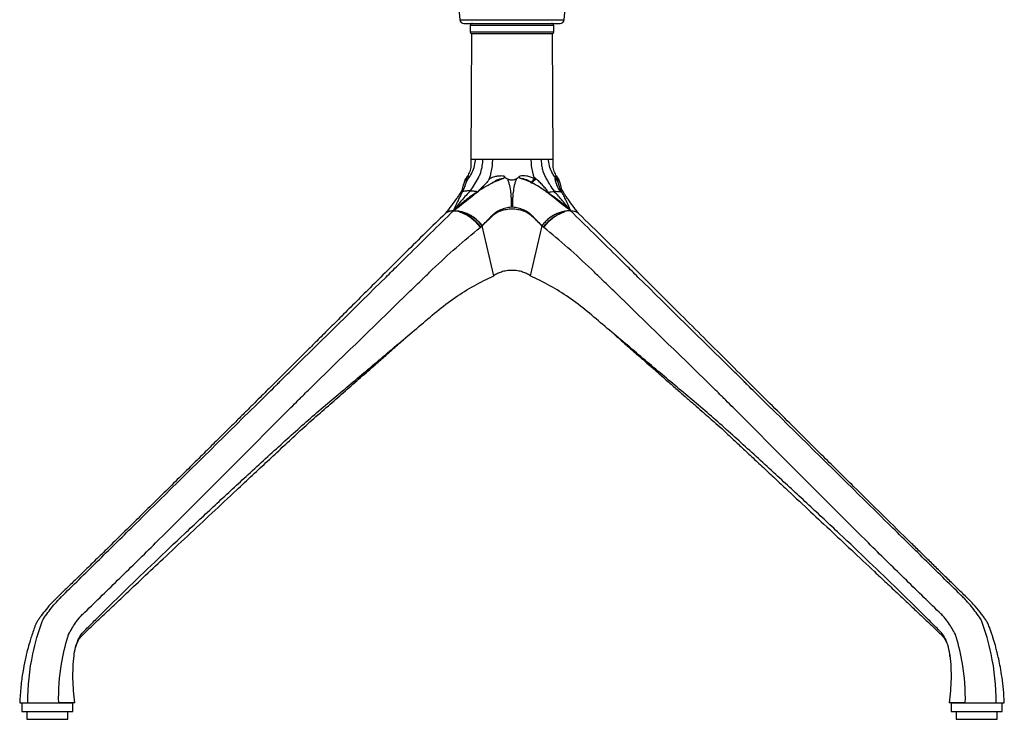
# Paper-space layout '_Right' of a CAD drawing. Units: millimetres. Extents: x -261 to 317, y -8 to 811.
# Drawn here: x -241 to 241, y -8 to 334 of the extents above; entities that cross this region are included whole.
import ezdxf

# ---------------------------------------------------------------- set-up
doc = ezdxf.new("R2010")
doc.units = ezdxf.units.MM

psp = doc.layouts.new('_Right')

# ---------------------------------------------------------------- linework, layer by layer
at = {"color": 7, "linetype": 'Continuous', "lineweight": 25}
for p, q in [((-27.5, 357.64), (-25.5, 334.47)), ((25.5, 334.47), (27.5, 357.64)), ((-25.5, 334.47), (25.5, 334.47)), ((-23.51, 332.64), (23.51, 332.64)), ((-20.4, 331.64), (-20.4, 328.56)), ((20.4, 331.64), (-20.4, 331.64)), ((-20.4, 328.56), (20.4, 328.56)), ((20.4, 328.56), (20.4, 331.64)), ((-19.8, 327.64), (-20.21, 266.03)), ((-19.8, 327.64), (19.8, 327.64)), ((20.21, 266.03), (19.8, 327.64)), ((-22.3, 256.02), (-22.29, 256.1)), ((22.28, 256.19), (22.29, 256.1)), ((-28.59, 241), (-28.11, 241.38)), ((-32.33, 239.84), (-32.7, 239.49)), ((-9.77, 238.33), (-14.63, 233.54)), ((-9.77, 238.33), (-9.84, 238.52)), ((9.77, 238.33), (9.84, 238.52)), ((32.69, 239.49), (32.33, 239.84)), ((-15.57, 232.78), (-15.57, 232.78)), ((-14.63, 233.54), (-14.65, 233.57)), ((-8.96, 209.09), (-14.63, 233.54)), ((14.63, 233.54), (8.96, 209.09)), ((14.63, 233.54), (14.65, 233.57)), ((15.57, 232.78), (15.57, 232.78)), ((-214.32, 23.27), (-214.28, 23.55)), ((214.28, 23.51), (214.32, 23.27)), ((-239.98, 0), (-239.98, -4.25)), ((-239.98, -4.25), (-214.98, -4.25)), ((-237.48, 0), (-236.8, 0)), ((-237.48, -4.25), (-237.48, -8)), ((-222.15, 0), (-214.98, 0)), ((-217.48, -8), (-217.48, -4.25)), ((-214.98, -4.25), (-214.98, 0)), ((214.98, 0), (214.98, -4.25)), ((214.98, 0), (237.42, 0)), ((214.98, -4.25), (239.98, -4.25)), ((217.48, -4.25), (217.48, -8)), ((237.48, -8), (237.48, -4.25)), ((239.98, -4.25), (239.98, 0)), ((-237.48, -8), (-217.48, -8)), ((217.48, -8), (237.48, -8))]:
    psp.add_line(p, q, dxfattribs=at)
at = {"color": 7, "linetype": 'Continuous', "lineweight": 25, "flags": 128}
psp.add_lwpolyline([(-22.29, 256.1), (-22.23, 256.63), (-22.26, 256.68), (-22.26, 256.68), (-22.26, 256.68)], dxfattribs=at)
at = {"color": 7, "linetype": 'Continuous', "lineweight": 25}
for centre, radius, start, end in [((-23.51, 334.64), 2, 184.933, 270), ((-19.4, 331.64), 1, 90, 180), ((19.4, 331.64), 1, 0, 90), ((23.51, 334.64), 2, 270, 355.067), ((-19.4, 328.56), 1, 180, 246.4218), ((19.4, 328.56), 1, 293.5782, 0), ((23.99, 241.7), 19.14, 129.4953, 137.9783), ((20.12, 254.19), 2.52, 13.4396, 64.6088)]:
    psp.add_arc(centre, radius, start, end, dxfattribs=at)
for points, knots in [([(-20.21, 266.03), (-20.11, 264.96), (-19.94, 262.96), (-20.55, 260.14), (-21.79, 257.93), (-22.68, 256.63), (-23.11, 256)], [0, 0, 0, 0, 0.298706, 0.559259, 0.788256, 1, 1, 1, 1]), ([(-21.56, 256.48), (-21.37, 256.74), (-20.98, 257.29), (-20.41, 258.12), (-18.92, 260.66), (-18.08, 263.4), (-17.88, 265.87), (-17.87, 266.03), (-17.87, 266.03)], [0.16448039, 0.16448039, 0.16448039, 0.16448039, 0.171875, 0.1796875, 0.1875, 0.23828125, 0.24177611, 0.24177711, 0.24177711, 0.24177711, 0.24177711]), ([(-20.29, 250.7), (-18.92, 252.7), (-17.48, 255.1), (-16.01, 257.95), (-14.89, 260.56), (-14.31, 263.35), (-14.29, 265.87), (-14.29, 266.03), (-14.29, 266.03)], [0.1114971, 0.1114971, 0.1114971, 0.1114971, 0.171875, 0.1796875, 0.1875, 0.2382812, 0.2417761, 0.2417771, 0.2417771, 0.2417771, 0.2417771]), ([(-17.87, 266.03), (-18.02, 266.03), (-18.32, 266.03), (-18.72, 266.03), (-19.01, 266.03), (-19.22, 266.03), (-19.32, 266.03), (-19.44, 266.03), (-19.57, 266.03), (-19.8, 266.03), (-20.01, 266.03), (-20.17, 266.03), (-20.21, 266.03), (-20.21, 266.03), (-20.21, 266.03)], [0.32768653, 0.32768653, 0.32768653, 0.32768653, 0.33542045, 0.34315437, 0.35088829, 0.35475525, 0.35862221, 0.35862221, 0.36447456, 0.37032691, 0.3820316, 0.3937363, 0.40544099, 0.40550847, 0.40550847, 0.40550847, 0.40550847]), ([(-14.29, 266.03), (-14.65, 266.03), (-15.33, 266.03), (-16.12, 266.03), (-16.7, 266.03), (-17.12, 266.03), (-17.51, 266.03), (-17.75, 266.03), (-17.87, 266.03)], [0.40550847, 0.40550847, 0.40550847, 0.40550847, 0.41731994, 0.42913141, 0.43503715, 0.44094289, 0.44684862, 0.45275436, 0.45275436, 0.45275436, 0.45275436]), ([(-9.44, 266.03), (-10.33, 266.03), (-11.19, 266.03), (-12.81, 266.03), (-13.58, 266.03), (-14.29, 266.03)], [0, 0, 0, 0, 0.5, 0.5, 1, 1, 1, 1]), ([(-11.12, 256.48), (-11.02, 256.74), (-10.83, 257.29), (-10.55, 258.12), (-9.83, 260.66), (-9.46, 263.4), (-9.44, 265.87), (-9.44, 266.03), (-9.44, 266.03)], [0.16448039, 0.16448039, 0.16448039, 0.16448039, 0.171875, 0.1796875, 0.1875, 0.23828125, 0.24177611, 0.24177711, 0.24177711, 0.24177711, 0.24177711]), ([(0.01, 266.03), (-1.63, 266.03), (-3.27, 266.03), (-6.45, 266.03), (-7.99, 266.03), (-9.44, 266.03)], [0, 0, 0, 0, 0.5, 0.5, 1, 1, 1, 1]), ([(9.44, 266.03), (7.99, 266.03), (6.45, 266.03), (3.28, 266.03), (1.64, 266.03), (0.01, 266.03)], [0, 0, 0, 0, 0.5, 0.5, 1, 1, 1, 1]), ([(10.93, 257.18), (10.91, 257.23), (10.8, 257.55), (10.58, 258.16), (9.85, 260.68), (9.47, 263.41), (9.44, 265.88), (9.44, 266.03), (9.44, 266.03)], [0.17061814, 0.17061814, 0.17061814, 0.17061814, 0.171875, 0.1796875, 0.1875, 0.23828125, 0.24177611, 0.24177698, 0.24177698, 0.24177698, 0.24177698]), ([(14.29, 266.03), (13.58, 266.03), (12.81, 266.03), (11.19, 266.03), (10.33, 266.03), (9.44, 266.03)], [0, 0, 0, 0, 0.5, 0.5, 1, 1, 1, 1]), ([(14.29, 266.03), (14.29, 265.64), (14.3, 265.25), (14.35, 264.48), (14.38, 264.1), (14.52, 262.96), (14.66, 262.21), (14.93, 261.1), (15.03, 260.74), (15.24, 260.02), (15.36, 259.68), (15.62, 258.99), (15.76, 258.66), (16.05, 258.01), (16.21, 257.69), (16.71, 256.76), (17.05, 256.14), (17.74, 254.93), (18.09, 254.33), (19.17, 252.57), (19.91, 251.42), (20.68, 250.31)], [0, 0, 0, 0, 0.0625, 0.0625, 0.125, 0.125, 0.25, 0.25, 0.3125, 0.3125, 0.375, 0.375, 0.4375, 0.4375, 0.5, 0.5, 0.625, 0.625, 0.75, 0.75, 1, 1, 1, 1]), ([(17.87, 266.03), (17.75, 266.03), (17.51, 266.03), (17.12, 266.03), (16.7, 266.03), (16.12, 266.03), (15.33, 266.03), (14.65, 266.03), (14.29, 266.03)], [0.20275448, 0.20275448, 0.20275448, 0.20275448, 0.20866013, 0.21456577, 0.22047142, 0.22637707, 0.23818836, 0.24999966, 0.24999966, 0.24999966, 0.24999966]), ([(21.11, 257.18), (21.08, 257.23), (20.85, 257.55), (20.43, 258.16), (18.93, 260.68), (18.08, 263.41), (17.88, 265.88), (17.87, 266.03), (17.87, 266.03)], [0.17061814, 0.17061814, 0.17061814, 0.17061814, 0.171875, 0.1796875, 0.1875, 0.23828125, 0.24177611, 0.24177698, 0.24177698, 0.24177698, 0.24177698]), ([(20.21, 266.03), (20.21, 266.03), (20.17, 266.03), (20.01, 266.03), (19.8, 266.03), (19.57, 266.03), (19.44, 266.03), (19.32, 266.03), (19.22, 266.03), (19.01, 266.03), (18.72, 266.03), (18.32, 266.03), (18.02, 266.03), (17.87, 266.03)], [0.24999966, 0.24999966, 0.24999966, 0.24999966, 0.26163688, 0.27334157, 0.28504627, 0.29089862, 0.29675097, 0.29675097, 0.30061791, 0.30448486, 0.31221875, 0.31995264, 0.32768653, 0.32768653, 0.32768653, 0.32768653]), ([(23.11, 256), (22.68, 256.63), (21.79, 257.93), (20.55, 260.14), (19.94, 262.96), (20.11, 264.96), (20.21, 266.03)], [0, 0, 0, 0, 0.2117436, 0.4407408, 0.7012936, 1, 1, 1, 1]), ([(-22.73, 256.51), (-22.97, 255.94), (-23.56, 254.54), (-24.26, 252.13), (-24.57, 250.25), (-24.73, 249.31)], [0, 0, 0, 0, 0.2533371, 0.6247594, 1, 1, 1, 1]), ([(-23.02, 256.11), (-23.31, 255.3), (-23.91, 253.64), (-24.43, 251.42), (-24.61, 250.02), (-24.68, 249.52)], [0, 0, 0, 0, 0.3783874, 0.7773123, 1, 1, 1, 1]), ([(-21.56, 256.48), (-21.67, 256.34), (-21.75, 256.19), (-21.91, 255.91), (-21.98, 255.78), (-22.18, 255.37), (-22.29, 255.1), (-22.63, 254.31), (-22.82, 253.8), (-23.22, 252.78), (-23.41, 252.27), (-23.81, 251.27), (-24.01, 250.77), (-24.22, 250.28)], [0, 0, 0, 0, 0.0625, 0.0625, 0.125, 0.125, 0.25, 0.25, 0.5, 0.5, 0.75, 0.75, 1, 1, 1, 1]), ([(-22.28, 256.09), (-22.28, 256.09), (-22.28, 256.09), (-22.32, 255.86), (-22.41, 255.44), (-22.61, 254.63), (-22.89, 253.64), (-23.16, 252.97), (-23.28, 252.68)], [0, 0, 0, 0, 0.01574, 0.10872, 0.235765, 0.472254, 0.768963, 1, 1, 1, 1]), ([(-23.03, 256.11), (-23.04, 256.1), (-23.07, 256.05), (-22.92, 256.25), (-22.76, 256.48), (-22.73, 256.51)], [0, 0, 0, 0, 0.2277145, 0.8673389, 1, 1, 1, 1]), ([(-21.83, 257.84), (-21.92, 257.71), (-22.01, 257.58), (-22.17, 257.32), (-22.26, 257.2), (-22.49, 256.86), (-22.62, 256.68), (-22.73, 256.51)], [0, 0, 0, 0, 0.25, 0.25, 0.5, 0.5, 1, 1, 1, 1]), ([(-22.37, 255.61), (-22.36, 255.67), (-22.27, 256.08), (-22.27, 256.41), (-22.26, 256.68)], [0, 0, 0, 0, 0.150112, 1, 1, 1, 1]), ([(-22.26, 256.68), (-22.26, 256.74), (-22.26, 256.79), (-22.25, 256.88), (-22.25, 256.92), (-22.23, 257), (-22.22, 257.04), (-22.19, 257.15), (-22.17, 257.21), (-22.11, 257.35), (-22.07, 257.42), (-22, 257.56), (-21.97, 257.62), (-21.9, 257.74), (-21.87, 257.79), (-21.83, 257.84)], [0, 0, 0, 0, 0.25, 0.25, 0.375, 0.375, 0.5, 0.5, 0.625, 0.625, 0.75, 0.75, 0.875, 0.875, 1, 1, 1, 1]), ([(-21.83, 257.84), (-21.76, 257.93), (-21.72, 257.96), (-21.66, 257.96), (-21.64, 257.95), (-21.62, 257.92), (-21.61, 257.91), (-21.6, 257.88), (-21.6, 257.88), (-21.59, 257.86), (-21.59, 257.85), (-21.59, 257.84)], [0, 0, 0, 0, 0.5, 0.5, 0.75, 0.75, 0.875, 0.875, 0.9375, 0.9375, 1, 1, 1, 1]), ([(-21.59, 257.84), (-21.57, 257.82), (-21.57, 257.79), (-21.55, 257.72), (-21.55, 257.68), (-21.53, 257.54), (-21.52, 257.44), (-21.52, 257.09), (-21.53, 256.8), (-21.56, 256.48)], [0, 0, 0, 0, 0.125, 0.125, 0.25, 0.25, 0.5, 0.5, 1, 1, 1, 1]), ([(-11.12, 256.48), (-11.17, 256.34), (-11.25, 256.19), (-11.43, 255.91), (-11.53, 255.78), (-11.84, 255.37), (-12.07, 255.1), (-12.77, 254.31), (-13.26, 253.8), (-14.24, 252.78), (-14.74, 252.27), (-15.75, 251.27), (-16.25, 250.77), (-16.75, 250.28)], [0, 0, 0, 0, 0.0625, 0.0625, 0.125, 0.125, 0.25, 0.25, 0.5, 0.5, 0.75, 0.75, 1, 1, 1, 1]), ([(-7.04, 257.84), (-7.22, 257.82), (-7.39, 257.79), (-7.75, 257.72), (-7.92, 257.68), (-8.45, 257.54), (-8.79, 257.44), (-9.81, 257.09), (-10.47, 256.8), (-11.12, 256.48)], [0, 0, 0, 0, 0.125, 0.125, 0.25, 0.25, 0.5, 0.5, 1, 1, 1, 1]), ([(-9.8, 254.5), (-9.54, 254.62), (-7.86, 255.43), (-6.1, 256.15), (-4.58, 256.68)], [0.7080288, 0.7080288, 0.7080288, 0.7080288, 0.7322195, 0.8665452, 0.8665452, 0.8665452, 0.8665452]), ([(-9.8, 254.5), (-9.41, 254.77), (-9.02, 255.04), (-8.21, 255.55), (-7.79, 255.79), (-7.14, 256.1), (-6.92, 256.2), (-6.48, 256.37), (-6.25, 256.44), (-5.78, 256.56), (-5.54, 256.6), (-5.18, 256.65), (-5.06, 256.66), (-4.82, 256.68), (-4.7, 256.68), (-4.58, 256.68)], [0, 0, 0, 0, 0.25, 0.25, 0.5, 0.5, 0.625, 0.625, 0.75, 0.75, 0.875, 0.875, 0.9375, 0.9375, 1, 1, 1, 1]), ([(-3.86, 257.84), (-4.39, 257.93), (-4.91, 257.96), (-5.71, 257.96), (-5.98, 257.95), (-6.38, 257.92), (-6.51, 257.91), (-6.71, 257.88), (-6.77, 257.88), (-6.9, 257.86), (-6.97, 257.85), (-7.04, 257.84)], [0, 0, 0, 0, 0.5, 0.5, 0.75, 0.75, 0.875, 0.875, 0.9375, 0.9375, 1, 1, 1, 1]), ([(-4.58, 256.68), (-4.43, 256.74), (-4.29, 256.79), (-4.08, 256.88), (-4.01, 256.92), (-3.88, 257), (-3.82, 257.04), (-3.71, 257.15), (-3.67, 257.21), (-3.63, 257.35), (-3.64, 257.42), (-3.67, 257.56), (-3.7, 257.62), (-3.77, 257.74), (-3.82, 257.79), (-3.86, 257.84)], [0, 0, 0, 0, 0.25, 0.25, 0.375, 0.375, 0.5, 0.5, 0.625, 0.625, 0.75, 0.75, 0.875, 0.875, 1, 1, 1, 1]), ([(-3.86, 257.84), (-3.74, 257.71), (-3.61, 257.58), (-3.35, 257.32), (-3.21, 257.2), (-2.76, 256.86), (-2.44, 256.68), (-2.1, 256.51)], [0, 0, 0, 0, 0.25, 0.25, 0.5, 0.5, 1, 1, 1, 1]), ([(-2.1, 256.51), (-1.78, 256.36), (-1.44, 256.25), (-0.9, 256.14), (-0.72, 256.11), (-0.35, 256.07), (-0.17, 256.07), (0.38, 256.07), (0.75, 256.12), (1.28, 256.24), (1.45, 256.29), (1.79, 256.41), (1.96, 256.48), (2.11, 256.56)], [0, 0, 0, 0, 0.25, 0.25, 0.375, 0.375, 0.5, 0.5, 0.75, 0.75, 0.875, 0.875, 1, 1, 1, 1]), ([(-0.29, 242.68), (-0.24, 243.87), (-0.23, 245.07), (-0.29, 246.86), (-0.32, 247.45), (-0.41, 248.64), (-0.46, 249.23), (-0.67, 250.99), (-0.87, 252.14), (-1.26, 253.82), (-1.4, 254.38), (-1.72, 255.46), (-1.9, 256), (-2.1, 256.51)], [0, 0, 0, 0, 0.25, 0.25, 0.375, 0.375, 0.5, 0.5, 0.75, 0.75, 0.875, 0.875, 1, 1, 1, 1]), ([(2.11, 256.56), (1.92, 256.04), (1.74, 255.51), (1.41, 254.42), (1.27, 253.86), (0.87, 252.17), (0.68, 251.02), (0.47, 249.25), (0.41, 248.65), (0.32, 247.46), (0.29, 246.87), (0.23, 245.08), (0.24, 243.88), (0.29, 242.68)], [0, 0, 0, 0, 0.125, 0.125, 0.25, 0.25, 0.5, 0.5, 0.625, 0.625, 0.75, 0.75, 1, 1, 1, 1]), ([(2.11, 256.56), (2.44, 256.73), (2.75, 256.92), (3.16, 257.26), (3.29, 257.38), (3.54, 257.62), (3.66, 257.75), (3.78, 257.88)], [0, 0, 0, 0, 0.5, 0.5, 0.75, 0.75, 1, 1, 1, 1]), ([(3.78, 257.88), (3.69, 257.78), (3.61, 257.67), (3.56, 257.48), (3.55, 257.41), (3.57, 257.28), (3.6, 257.21), (3.7, 257.1), (3.75, 257.05), (3.88, 256.97), (3.94, 256.94), (4.14, 256.84), (4.28, 256.79), (4.42, 256.74)], [0, 0, 0, 0, 0.25, 0.25, 0.375, 0.375, 0.5, 0.5, 0.625, 0.625, 0.75, 0.75, 1, 1, 1, 1]), ([(7.06, 257.92), (6.52, 258), (5.96, 258.03), (4.86, 258.02), (4.32, 257.98), (3.78, 257.88)], [0, 0, 0, 0, 0.5, 0.5, 1, 1, 1, 1]), ([(4.42, 256.74), (4.65, 256.75), (4.88, 256.74), (5.33, 256.7), (5.55, 256.67), (6.22, 256.53), (6.65, 256.4), (7.47, 256.04), (7.88, 255.83), (8.66, 255.38), (9.03, 255.13), (9.41, 254.88)], [0, 0, 0, 0, 0.125, 0.125, 0.25, 0.25, 0.5, 0.5, 0.75, 0.75, 1, 1, 1, 1]), ([(9.77, 254.51), (9.52, 254.63), (7.8, 255.46), (5.99, 256.19), (4.42, 256.74)], [0.7090431, 0.7090431, 0.7090431, 0.7090431, 0.7322195, 0.8711784, 0.8711784, 0.8711784, 0.8711784]), ([(10.89, 256.71), (10.28, 256.99), (9.66, 257.25), (8.71, 257.56), (8.38, 257.66), (7.89, 257.77), (7.73, 257.81), (7.48, 257.86), (7.4, 257.87), (7.27, 257.89), (7.23, 257.9), (7.15, 257.91), (7.1, 257.91), (7.06, 257.92)], [0, 0, 0, 0, 0.5, 0.5, 0.75, 0.75, 0.875, 0.875, 0.9375, 0.9375, 0.96875, 0.96875, 1, 1, 1, 1]), ([(10.89, 256.71), (10.67, 256.46), (10.43, 256.19), (10.06, 255.73), (9.93, 255.56), (9.73, 255.31), (9.67, 255.23), (9.54, 255.06), (9.47, 254.97), (9.41, 254.88)], [0, 0, 0, 0, 0.5, 0.5, 0.75, 0.75, 0.875, 0.875, 1, 1, 1, 1]), ([(10.93, 257.18), (10.96, 257.1), (10.98, 257.01), (10.98, 256.85), (10.95, 256.77), (10.89, 256.71)], [0, 0, 0, 0, 0.5, 0.5, 1, 1, 1, 1]), ([(17.74, 250.06), (17.55, 250.33), (17.35, 250.6), (16.94, 251.15), (16.72, 251.42), (16.06, 252.25), (15.59, 252.8), (14.59, 253.89), (14.07, 254.43), (12.98, 255.48), (12.41, 255.99), (11.81, 256.47)], [0, 0, 0, 0, 0.125, 0.125, 0.25, 0.25, 0.5, 0.5, 0.75, 0.75, 1, 1, 1, 1]), ([(21.11, 257.18), (21.18, 257.1), (21.24, 257.01), (21.38, 256.85), (21.46, 256.77), (21.53, 256.71)], [0, 0, 0, 0, 0.5, 0.5, 1, 1, 1, 1]), ([(23.86, 250.06), (23.66, 250.33), (23.47, 250.6), (23.12, 251.15), (22.96, 251.42), (22.5, 252.25), (22.24, 252.8), (21.8, 253.89), (21.63, 254.43), (21.35, 255.48), (21.26, 255.99), (21.2, 256.47)], [0, 0, 0, 0, 0.125, 0.125, 0.25, 0.25, 0.5, 0.5, 0.75, 0.75, 1, 1, 1, 1]), ([(21.53, 256.71), (21.51, 256.99), (21.5, 257.25), (21.51, 257.56), (21.52, 257.66), (21.53, 257.77), (21.54, 257.81), (21.55, 257.86), (21.55, 257.87), (21.56, 257.89), (21.56, 257.9), (21.57, 257.91), (21.57, 257.91), (21.57, 257.92)], [0, 0, 0, 0, 0.5, 0.5, 0.75, 0.75, 0.875, 0.875, 0.9375, 0.9375, 0.96875, 0.96875, 1, 1, 1, 1]), ([(22.44, 255.25), (22.41, 255.4), (22.28, 255.96), (21.85, 256.39), (21.53, 256.71)], [0, 0, 0, 0, 0.261683, 1, 1, 1, 1]), ([(21.57, 257.92), (21.59, 258), (21.62, 258.03), (21.71, 258.02), (21.76, 257.98), (21.83, 257.88)], [0, 0, 0, 0, 0.5, 0.5, 1, 1, 1, 1]), ([(21.83, 257.88), (21.9, 257.78), (21.96, 257.67), (22.06, 257.48), (22.1, 257.41), (22.16, 257.28), (22.18, 257.21), (22.22, 257.1), (22.23, 257.05), (22.25, 256.97), (22.25, 256.94), (22.26, 256.84), (22.26, 256.79), (22.26, 256.74)], [0, 0, 0, 0, 0.25, 0.25, 0.375, 0.375, 0.5, 0.5, 0.625, 0.625, 0.75, 0.75, 1, 1, 1, 1]), ([(22.71, 256.56), (22.59, 256.73), (22.46, 256.92), (22.24, 257.26), (22.16, 257.38), (22, 257.62), (21.92, 257.75), (21.83, 257.88)], [0, 0, 0, 0, 0.5, 0.5, 0.75, 0.75, 1, 1, 1, 1]), ([(22.26, 256.74), (22.26, 256.74), (22.22, 256.75), (22.18, 256.71), (22.24, 256.36), (22.28, 256.19)], [0, 0, 0, 0, 0.000023, 0.504631, 1, 1, 1, 1]), ([(22.37, 255.63), (22.36, 255.7), (22.26, 256.12), (22.26, 256.46), (22.26, 256.74)], [0, 0, 0, 0, 0.162749, 1, 1, 1, 1]), ([(22.47, 255.26), (22.43, 255.43), (22.35, 255.75), (22.27, 256.14), (22.27, 256.18), (22.26, 256.19)], [0, 0, 0, 0, 0.413081, 0.8288, 1, 1, 1, 1]), ([(22.71, 256.56), (22.84, 256.39), (23.04, 256.1), (23.03, 256.11), (23.03, 256.11)], [0, 0, 0, 0, 0.61298, 1, 1, 1, 1]), ([(24.53, 250.43), (24.45, 250.88), (24.2, 252.38), (23.6, 254.46), (22.96, 255.98), (22.71, 256.56)], [0, 0, 0, 0, 0.211612, 0.696197, 1, 1, 1, 1]), ([(24.53, 250.42), (24.45, 250.93), (24.23, 252.34), (23.73, 254.25), (23.2, 255.61), (23.01, 256.1)], [0, 0, 0, 0, 0.260503, 0.730876, 1, 1, 1, 1]), ([(-24.55, 250.84), (-24.58, 250.81), (-24.65, 250.75), (-24.91, 250.3), (-25.35, 249.57), (-26.02, 248.5), (-27.43, 246.47), (-29.63, 243.45), (-31.67, 240.86), (-32.72, 239.54)], [0, 0, 0, 0, 0.05435, 0.124864, 0.211872, 0.314819, 0.432417, 0.709915, 1, 1, 1, 1]), ([(-24.55, 250.84), (-24.55, 250.84), (-24.55, 250.92), (-24.67, 250.69), (-24.9, 250.32), (-25.35, 249.56), (-26.02, 248.51), (-27.44, 246.47), (-29.63, 243.45), (-31.67, 240.86), (-32.71, 239.55)], [0, 0, 0, 0, 0.000025, 0.0544, 0.124909, 0.211917, 0.314869, 0.432477, 0.710005, 1, 1, 1, 1]), ([(-20.29, 250.7), (-21.04, 249.98), (-21.77, 249.22), (-23.21, 247.67), (-23.92, 246.87), (-25.31, 245.22), (-25.99, 244.38), (-27.35, 242.68), (-28.02, 241.82), (-28.68, 240.95)], [0, 0, 0, 0, 0.25, 0.25, 0.5, 0.5, 0.75, 0.75, 1, 1, 1, 1]), ([(-28.11, 241.38), (-25.16, 243.67), (-22.22, 245.97), (-18.56, 248.86), (-17.83, 249.43), (-16.73, 250.3), (-16.36, 250.58), (-15.61, 251.13), (-15.22, 251.4), (-14.04, 252.19), (-13.22, 252.68), (-11.54, 253.62), (-10.68, 254.07), (-9.8, 254.5)], [0, 0, 0, 0, 0.5, 0.5, 0.625, 0.625, 0.6875, 0.6875, 0.75, 0.75, 0.875, 0.875, 1, 1, 1, 1]), ([(-20.29, 250.7), (-20.92, 250.69), (-21.57, 250.64), (-22.89, 250.5), (-23.55, 250.41), (-24.22, 250.28)], [0, 0, 0, 0, 0.5, 0.5, 1, 1, 1, 1]), ([(-20.29, 250.7), (-19.66, 250.69), (-19.07, 250.64), (-17.9, 250.5), (-17.32, 250.41), (-16.75, 250.28)], [0, 0, 0, 0, 0.5, 0.5, 1, 1, 1, 1]), ([(23.02, 253.29), (22.96, 253.45), (22.74, 253.99), (22.64, 254.45), (22.57, 254.78)], [0, 0, 0, 0, 0.2901816, 1, 1, 1, 1]), ([(24.21, 250.39), (23.83, 251.23), (23.22, 252.57), (22.88, 253.66), (22.76, 254.07)], [0, 0, 0, 0, 0.627926, 1, 1, 1, 1]), ([(32.7, 239.55), (31.92, 240.54), (30.29, 242.59), (28.37, 245.2), (26.79, 247.43), (25.72, 249.03), (25.02, 250.22), (24.66, 250.85), (24.52, 251.13), (24.52, 251.06), (24.52, 251.05)], [0, 0, 0, 0, 0.217357, 0.452563, 0.596382, 0.728903, 0.848368, 0.924479, 0.98895, 1, 1, 1, 1]), ([(-24.22, 250.28), (-24.39, 249.97), (-24.57, 249.64), (-24.92, 248.97), (-25.1, 248.62), (-25.64, 247.55), (-26.02, 246.81), (-26.77, 245.26), (-27.15, 244.46), (-27.89, 242.85), (-28.25, 242.03), (-28.6, 241.2)], [0, 0, 0, 0, 0.125, 0.125, 0.25, 0.25, 0.5, 0.5, 0.75, 0.75, 1, 1, 1, 1]), ([(-16.75, 250.28), (-17.29, 249.97), (-17.82, 249.64), (-18.85, 248.97), (-19.36, 248.62), (-20.86, 247.55), (-21.84, 246.81), (-23.75, 245.26), (-24.68, 244.46), (-26.54, 242.85), (-27.46, 242.03), (-28.38, 241.2)], [0, 0, 0, 0, 0.125, 0.125, 0.25, 0.25, 0.5, 0.5, 0.75, 0.75, 1, 1, 1, 1]), ([(28.59, 241), (24.75, 243.99), (20.78, 247.08), (16.75, 250.21), (16.57, 250.35), (16.52, 250.39)], [0.0055935, 0.0055935, 0.0055935, 0.0055935, 0.4563121, 0.4707505, 0.4772423, 0.4772423, 0.4772423, 0.4772423]), ([(28.59, 241), (26.69, 242.72), (24.77, 244.4), (21.78, 246.79), (20.76, 247.56), (19.2, 248.66), (18.68, 249.02), (17.88, 249.55), (17.61, 249.72), (17.06, 250.06), (16.79, 250.23), (16.52, 250.39)], [0, 0, 0, 0, 0.5, 0.5, 0.75, 0.75, 0.875, 0.875, 0.9375, 0.9375, 1, 1, 1, 1]), ([(16.52, 250.39), (16.62, 250.34), (16.73, 250.3), (16.94, 250.21), (17.04, 250.17), (17.26, 250.11), (17.37, 250.08), (17.57, 250.05), (17.66, 250.04), (17.74, 250.06)], [0, 0, 0, 0, 0.25, 0.25, 0.5, 0.5, 0.75, 0.75, 1, 1, 1, 1]), ([(17.74, 250.06), (18.21, 250.14), (18.69, 250.2), (19.67, 250.29), (20.17, 250.31), (20.68, 250.31)], [0, 0, 0, 0, 0.5, 0.5, 1, 1, 1, 1]), ([(28.68, 240.95), (27.4, 242.62), (26.11, 244.27), (24.12, 246.63), (23.45, 247.4), (22.08, 248.9), (21.39, 249.62), (20.68, 250.31)], [0, 0, 0, 0, 0.5, 0.5, 0.75, 0.75, 1, 1, 1, 1]), ([(23.86, 250.06), (23.31, 250.14), (22.78, 250.2), (21.72, 250.29), (21.19, 250.31), (20.68, 250.31)], [0, 0, 0, 0, 0.5, 0.5, 1, 1, 1, 1]), ([(24.21, 250.39), (24.22, 250.34), (24.22, 250.3), (24.21, 250.21), (24.2, 250.17), (24.15, 250.11), (24.12, 250.08), (24.02, 250.05), (23.94, 250.04), (23.86, 250.06)], [0, 0, 0, 0, 0.25, 0.25, 0.5, 0.5, 0.75, 0.75, 1, 1, 1, 1]), ([(28.68, 241), (27.96, 242.72), (27.23, 244.4), (26.11, 246.79), (25.73, 247.56), (25.16, 248.66), (24.97, 249.02), (24.68, 249.55), (24.59, 249.72), (24.4, 250.06), (24.3, 250.23), (24.21, 250.39)], [0, 0, 0, 0, 0.5, 0.5, 0.75, 0.75, 0.875, 0.875, 0.9375, 0.9375, 1, 1, 1, 1]), ([(-0.29, 242.68), (-1.23, 242.59), (-2.15, 242.44), (-3.51, 242.1), (-3.96, 241.97), (-4.83, 241.68), (-5.26, 241.51), (-6.08, 241.16), (-6.48, 240.97), (-7.24, 240.55), (-7.62, 240.33), (-8.32, 239.85), (-8.65, 239.6), (-9.28, 239.08), (-9.57, 238.81), (-9.84, 238.52)], [0, 0, 0, 0, 0.25, 0.25, 0.375, 0.375, 0.5, 0.5, 0.625, 0.625, 0.75, 0.75, 0.875, 0.875, 1, 1, 1, 1]), ([(9.84, 238.52), (9.57, 238.81), (9.28, 239.08), (8.66, 239.6), (8.33, 239.85), (7.63, 240.32), (7.26, 240.54), (6.48, 240.96), (6.08, 241.15), (5.26, 241.51), (4.84, 241.67), (3.97, 241.97), (3.53, 242.1), (2.16, 242.44), (1.23, 242.59), (0.29, 242.68)], [0, 0, 0, 0, 0.125, 0.125, 0.25, 0.25, 0.375, 0.375, 0.5, 0.5, 0.625, 0.625, 0.75, 0.75, 1, 1, 1, 1]), ([(-32.7, 239.49), (-35.89, 236.4), (-42.35, 230.16), (-51.8, 220.85), (-60.83, 211.83), (-69.21, 203.47), (-76.92, 195.77), (-83.98, 188.74), (-90.36, 182.37), (-96.09, 176.66), (-101.15, 171.62), (-105.54, 167.24), (-109.27, 163.53), (-112.41, 160.4), (-115.1, 157.72), (-117.68, 155.16), (-120.4, 152.45), (-123.44, 149.41), (-126.83, 146.04), (-130.79, 142.09), (-135.39, 137.51), (-140.67, 132.27), (-146.41, 126.57), (-152.66, 120.38), (-159.42, 113.68), (-166.7, 106.47), (-174.33, 98.95), (-181.96, 91.43), (-189.24, 84.27), (-195.98, 77.65), (-202.19, 71.56), (-207.92, 65.95), (-213.03, 60.96), (-217.54, 56.57), (-221.47, 52.71), (-225.04, 49.36), (-227.96, 45.94), (-230.04, 43.27), (-231.45, 41.25), (-232.46, 39.87), (-233.42, 37.9), (-234.27, 35.38), (-235.24, 32.6), (-236.2, 29.48), (-237.25, 25.73), (-238.42, 20.84), (-239.56, 14.83), (-240.53, 7.75), (-240.82, 2.69), (-240.97, 0)], [0, 0, 0, 0, 0.042735, 0.08641, 0.127122, 0.164846, 0.199577, 0.231316, 0.260064, 0.285823, 0.308593, 0.328376, 0.345174, 0.358988, 0.370917, 0.381714, 0.39398, 0.407719, 0.42293, 0.439614, 0.461169, 0.484771, 0.510419, 0.538112, 0.568411, 0.600827, 0.635359, 0.670039, 0.702429, 0.732005, 0.759366, 0.784514, 0.807446, 0.826373, 0.84347, 0.858734, 0.872087, 0.883648, 0.888406, 0.89329, 0.898297, 0.906158, 0.914298, 0.92154, 0.93175, 0.944835, 0.960675, 0.979117, 1, 1, 1, 1]), ([(-237.02, 0), (-237.01, 8.16), (-235.58, 21.94), (-231.76, 35.07), (-229.7, 40.54), (-229.5, 40.96), (-227.98, 43.23), (-225.66, 46.36), (-223.08, 49.35), (-222.01, 50.52), (-221.72, 50.83), (-221.28, 51.28), (-220.76, 51.79), (-220.17, 52.37), (-213.94, 58.49), (-201.94, 70.3), (-185.36, 86.63), (-157.68, 113.89), (-134.74, 136.49), (-116.39, 154.57), (-115.04, 155.9), (-114.6, 156.34), (-114, 156.92), (-111.66, 159.23), (-94.19, 176.43), (-75.1, 195.24), (-57.63, 212.44), (-55.41, 214.63), (-53.78, 216.23), (-44.87, 225.01), (-36.11, 233.63), (-28.68, 240.95)], [0, 0, 0, 0, 0.0625, 0.1064453, 0.1088867, 0.1098633, 0.1103516, 0.1328125, 0.1445312, 0.1464844, 0.1474609, 0.1484651, 0.1523438, 0.1542969, 0.15625, 0.234375, 0.3125, 0.375, 0.5996094, 0.6152344, 0.6171875, 0.6174629, 0.6210938, 0.625, 0.6484375, 0.8515625, 0.8769531, 0.8789062, 0.8808594, 0.8984375, 0.9964261, 0.9964261, 0.9964261, 0.9964261]), ([(-31.26, 240.42), (-31.38, 240.37), (-31.9, 240.13), (-32.41, 239.85), (-32.69, 239.5), (-32.7, 239.49)], [0, 0, 0, 0, 0.209659, 0.98355, 1, 1, 1, 1]), ([(-32.67, 239.51), (-32.58, 239.65), (-32.28, 240.06), (-31.51, 240.49), (-30.39, 240.85), (-29.44, 240.92), (-28.96, 240.95)], [0, 0, 0, 0, 0.1409529, 0.429793, 0.7112181, 1, 1, 1, 1]), ([(-31.26, 240.42), (-31.51, 240.31), (-32.04, 240.07), (-32.44, 239.69), (-32.64, 239.49)], [0, 0, 0, 0, 0.474853, 1, 1, 1, 1]), ([(-28.68, 240.95), (-29.25, 240.92), (-30.41, 240.85), (-31.6, 240.45), (-32.11, 240), (-32.32, 239.82)], [0, 0, 0, 0, 0.368562, 0.752328, 1, 1, 1, 1]), ([(-28.68, 240.95), (-28.15, 240.95), (-27.6, 240.91), (-26.44, 240.76), (-25.83, 240.65), (-24.89, 240.42), (-24.56, 240.34), (-23.92, 240.15), (-23.59, 240.04), (-22.62, 239.7), (-21.97, 239.43), (-20.99, 238.97), (-20.67, 238.8), (-20.03, 238.45), (-19.72, 238.26), (-18.79, 237.67), (-18.2, 237.24), (-17.35, 236.53), (-17.07, 236.28), (-16.53, 235.77), (-16.27, 235.51), (-15.52, 234.7), (-15.06, 234.13), (-14.63, 233.54)], [0, 0, 0, 0, 0.125, 0.125, 0.25, 0.25, 0.3125, 0.3125, 0.375, 0.375, 0.5, 0.5, 0.5625, 0.5625, 0.625, 0.625, 0.75, 0.75, 0.8125, 0.8125, 0.875, 0.875, 1, 1, 1, 1]), ([(-14.65, 233.57), (-15.47, 234.73), (-16.43, 235.8), (-18.09, 237.22), (-18.67, 237.65), (-19.87, 238.43), (-20.49, 238.78), (-21.76, 239.4), (-22.4, 239.66), (-23.67, 240.11), (-24.31, 240.3), (-25.56, 240.61), (-26.16, 240.73), (-27.31, 240.89), (-27.87, 240.94), (-28.4, 240.95)], [0, 0, 0, 0, 0.25, 0.25, 0.375, 0.375, 0.5, 0.5, 0.625, 0.625, 0.75, 0.75, 0.875, 0.875, 1, 1, 1, 1]), ([(-25.75, 240.42), (-25.3, 240.29), (-24.84, 240.12), (-23.92, 239.75), (-23.46, 239.53), (-22.55, 239.06), (-22.09, 238.79), (-21.17, 238.21), (-20.72, 237.9), (-19.84, 237.24), (-19.41, 236.89), (-18.77, 236.34), (-18.57, 236.15), (-18.15, 235.76), (-17.95, 235.56), (-16.95, 234.54), (-16.23, 233.69), (-15.57, 232.78)], [0, 0, 0, 0, 0.125, 0.125, 0.25, 0.25, 0.375, 0.375, 0.5, 0.5, 0.625, 0.625, 0.6875, 0.6875, 0.75, 0.75, 1, 1, 1, 1]), ([(-15.34, 232.97), (-15.41, 233.1), (-15.49, 233.21), (-15.65, 233.44), (-15.74, 233.55), (-16, 233.88), (-16.18, 234.09), (-16.55, 234.51), (-16.74, 234.72), (-17.13, 235.13), (-17.33, 235.33), (-17.74, 235.73), (-17.95, 235.92), (-18.38, 236.29), (-18.6, 236.47), (-19.26, 237), (-19.71, 237.34), (-20.62, 237.99), (-21.08, 238.29), (-22.03, 238.84), (-22.5, 239.09), (-23.43, 239.55), (-23.9, 239.76), (-24.59, 240.04), (-24.83, 240.13), (-25.29, 240.28), (-25.52, 240.35), (-25.75, 240.42)], [0, 0, 0, 0, 0.03125, 0.03125, 0.0625, 0.0625, 0.125, 0.125, 0.1875, 0.1875, 0.25, 0.25, 0.3125, 0.3125, 0.375, 0.375, 0.5, 0.5, 0.625, 0.625, 0.75, 0.75, 0.875, 0.875, 0.9375, 0.9375, 1, 1, 1, 1]), ([(-9.84, 238.52), (-9.94, 238.42), (-10.04, 238.32), (-10.24, 238.11), (-10.34, 238.01), (-10.65, 237.7), (-10.85, 237.49), (-11.45, 236.87), (-11.85, 236.46), (-13.05, 235.23), (-13.85, 234.4), (-14.65, 233.57)], [0, 0, 0, 0, 0.0625, 0.0625, 0.125, 0.125, 0.25, 0.25, 0.5, 0.5, 1, 1, 1, 1]), ([(14.63, 233.54), (13.82, 234.34), (13.01, 235.14), (11.8, 236.33), (11.39, 236.73), (10.58, 237.53), (10.18, 237.93), (9.77, 238.33)], [0.0000063, 0.0000063, 0.0000063, 0.0000063, 0.5, 0.5, 0.75, 0.75, 1, 1, 1, 1]), ([(14.65, 233.57), (13.85, 234.4), (13.05, 235.23), (11.85, 236.46), (11.45, 236.87), (10.85, 237.49), (10.65, 237.7), (10.34, 238.01), (10.24, 238.11), (10.04, 238.32), (9.94, 238.42), (9.84, 238.52)], [0, 0, 0, 0, 0.5, 0.5, 0.75, 0.75, 0.875, 0.875, 0.9375, 0.9375, 1, 1, 1, 1]), ([(28.68, 240.95), (28.15, 240.95), (27.6, 240.91), (26.44, 240.76), (25.83, 240.65), (24.89, 240.42), (24.56, 240.34), (23.92, 240.15), (23.59, 240.04), (22.62, 239.7), (21.97, 239.43), (20.99, 238.97), (20.67, 238.8), (20.03, 238.45), (19.72, 238.26), (18.79, 237.67), (18.2, 237.24), (17.35, 236.53), (17.07, 236.28), (16.53, 235.77), (16.27, 235.51), (15.52, 234.7), (15.06, 234.13), (14.63, 233.54)], [0, 0, 0, 0, 0.125, 0.125, 0.25, 0.25, 0.3125, 0.3125, 0.375, 0.375, 0.5, 0.5, 0.5625, 0.5625, 0.625, 0.625, 0.75, 0.75, 0.8125, 0.8125, 0.875, 0.875, 1, 1, 1, 1]), ([(28.4, 240.95), (27.87, 240.94), (27.31, 240.89), (26.16, 240.73), (25.57, 240.61), (24.64, 240.38), (24.32, 240.3), (23.68, 240.11), (23.37, 240), (22.41, 239.67), (21.78, 239.4), (20.51, 238.79), (19.88, 238.43), (18.68, 237.65), (18.1, 237.23), (17, 236.29), (16.48, 235.78), (15.51, 234.71), (15.06, 234.15), (14.65, 233.57)], [0, 0, 0, 0, 0.125, 0.125, 0.25, 0.25, 0.3125, 0.3125, 0.375, 0.375, 0.5, 0.5, 0.625, 0.625, 0.75, 0.75, 0.875, 0.875, 1, 1, 1, 1]), ([(15.34, 232.97), (15.41, 233.1), (15.49, 233.21), (15.65, 233.44), (15.74, 233.55), (16, 233.88), (16.18, 234.09), (16.55, 234.51), (16.74, 234.72), (17.13, 235.13), (17.33, 235.33), (17.74, 235.73), (17.95, 235.92), (18.38, 236.29), (18.6, 236.47), (19.26, 237), (19.71, 237.34), (20.62, 237.99), (21.08, 238.29), (22.03, 238.84), (22.5, 239.09), (23.43, 239.55), (23.9, 239.76), (24.59, 240.04), (24.83, 240.13), (25.29, 240.28), (25.52, 240.35), (25.75, 240.42)], [0, 0, 0, 0, 0.03125, 0.03125, 0.0625, 0.0625, 0.125, 0.125, 0.1875, 0.1875, 0.25, 0.25, 0.3125, 0.3125, 0.375, 0.375, 0.5, 0.5, 0.625, 0.625, 0.75, 0.75, 0.875, 0.875, 0.9375, 0.9375, 1, 1, 1, 1]), ([(15.57, 232.78), (16.23, 233.69), (16.95, 234.54), (18.14, 235.75), (18.56, 236.14), (19.4, 236.89), (19.84, 237.24), (20.72, 237.9), (21.17, 238.21), (21.85, 238.64), (22.09, 238.78), (22.55, 239.05), (22.78, 239.18), (23.47, 239.53), (23.92, 239.75), (24.84, 240.12), (25.29, 240.28), (25.75, 240.42)], [0, 0, 0, 0, 0.25, 0.25, 0.375, 0.375, 0.5, 0.5, 0.625, 0.625, 0.6875, 0.6875, 0.75, 0.75, 0.875, 0.875, 1, 1, 1, 1]), ([(237.02, 0), (237.01, 8.16), (235.58, 21.94), (231.76, 35.07), (229.7, 40.54), (229.5, 40.96), (227.98, 43.23), (225.66, 46.36), (223.08, 49.35), (222.01, 50.52), (221.72, 50.83), (221.28, 51.28), (220.76, 51.79), (220.17, 52.37), (213.94, 58.49), (201.94, 70.3), (185.36, 86.63), (157.68, 113.89), (134.74, 136.49), (116.39, 154.57), (115.04, 155.9), (114.6, 156.34), (114, 156.92), (111.66, 159.23), (94.19, 176.43), (75.1, 195.24), (57.63, 212.44), (55.41, 214.63), (53.78, 216.23), (44.87, 225.01), (36.11, 233.63), (28.68, 240.95)], [0, 0, 0, 0, 0.0625, 0.1064453, 0.1088867, 0.1098633, 0.1103516, 0.1328125, 0.1445312, 0.1464844, 0.1474609, 0.1484651, 0.1523438, 0.1542969, 0.15625, 0.234375, 0.3125, 0.375, 0.5996094, 0.6152344, 0.6171875, 0.6174629, 0.6210938, 0.625, 0.6484375, 0.8515625, 0.8769531, 0.8789062, 0.8808594, 0.8984375, 0.9964261, 0.9964261, 0.9964261, 0.9964261]), ([(28.68, 240.95), (29.25, 240.92), (30.41, 240.85), (31.6, 240.45), (32.11, 240), (32.31, 239.82)], [0, 0, 0, 0, 0.368783, 0.752779, 1, 1, 1, 1]), ([(28.96, 240.95), (29.52, 240.91), (30.66, 240.83), (31.84, 240.31), (32.51, 239.88), (32.69, 239.56), (32.69, 239.55)], [0, 0, 0, 0, 0.339274, 0.691656, 0.988805, 1, 1, 1, 1]), ([(32.64, 239.49), (32.43, 239.69), (32.04, 240.07), (31.51, 240.31), (31.26, 240.42)], [0, 0, 0, 0, 0.524029, 1, 1, 1, 1]), ([(32.68, 239.47), (32.62, 239.54), (32.27, 239.95), (31.75, 240.21), (31.3, 240.41), (31.26, 240.42)], [0, 0, 0, 0, 0.1597891, 0.9439021, 1, 1, 1, 1]), ([(240.97, 0), (240.85, 2.22), (240.63, 6.38), (239.93, 12.22), (239.13, 17.19), (238.3, 21.26), (237.56, 24.41), (236.91, 26.95), (236.31, 29.06), (235.72, 31.03), (235.14, 32.86), (234.52, 34.71), (233.81, 36.63), (233.16, 38.64), (232.11, 40.32), (231.02, 41.88), (229.24, 44.33), (226.59, 47.66), (222.72, 51.55), (218.42, 55.7), (213.91, 60.1), (209.31, 64.6), (204.72, 69.1), (200.14, 73.59), (187.56, 85.93), (174.14, 99.14), (159.87, 113.24), (152.36, 120.68), (144.38, 128.59), (135.6, 137.31), (125.98, 146.88), (115.49, 157.33), (104.71, 168.05), (93.68, 179.03), (82.46, 190.22), (70.66, 201.99), (58.28, 214.36), (45.59, 227.01), (36.96, 235.36), (32.69, 239.49)], [0, 0, 0, 0, 0.017209, 0.03238, 0.045402, 0.056173, 0.064609, 0.070646, 0.076623, 0.081867, 0.086789, 0.091693, 0.097127, 0.103106, 0.108201, 0.113666, 0.119489, 0.134341, 0.151202, 0.169983, 0.190048, 0.210139, 0.230212, 0.250266, 0.270301, 0.395735, 0.428101, 0.460915, 0.496499, 0.535138, 0.578884, 0.625962, 0.676391, 0.724266, 0.77483, 0.828087, 0.884035, 0.942652, 1, 1, 1, 1]), ([(-221.87, 0), (-222.02, 6.47), (-221.25, 17.41), (-218.69, 28.27), (-217.24, 32.98), (-217.1, 33.36), (-216.05, 35.43), (-214.34, 38.34), (-212.17, 41.21), (-211.2, 42.33), (-210.94, 42.63), (-210.54, 43.06), (-210.04, 43.52), (-209.48, 44.07), (-203.58, 49.76), (-192.03, 60.99), (-175.67, 77.12), (-147.89, 104.76), (-124.3, 128.5), (-105.7, 147.13), (-104.34, 148.51), (-103.88, 148.95), (-103.28, 149.54), (-100.89, 151.89), (-83.09, 169.31), (-63.57, 188.31), (-45.69, 205.66), (-43.42, 207.87), (-41.76, 209.5), (-32.66, 218.31), (-23.47, 226.39), (-15.57, 232.78)], [0, 0, 0, 0, 0.0625, 0.1064453, 0.1088867, 0.1098633, 0.1103516, 0.1328125, 0.1445312, 0.1464844, 0.1474609, 0.1484651, 0.1523438, 0.1542969, 0.15625, 0.234375, 0.3125, 0.375, 0.5996094, 0.6152344, 0.6171875, 0.6174629, 0.6210938, 0.625, 0.6484375, 0.8515625, 0.8769531, 0.8789062, 0.8808594, 0.8984375, 0.9961301, 0.9961301, 0.9961301, 0.9961301]), ([(221.87, 0), (222.02, 6.47), (221.25, 17.41), (218.69, 28.27), (217.24, 32.98), (217.1, 33.36), (216.05, 35.43), (214.34, 38.34), (212.17, 41.21), (211.2, 42.33), (210.94, 42.63), (210.54, 43.06), (210.04, 43.52), (209.48, 44.07), (203.58, 49.76), (192.03, 60.99), (175.67, 77.12), (147.89, 104.76), (124.3, 128.5), (105.7, 147.13), (104.34, 148.51), (103.88, 148.95), (103.28, 149.54), (100.89, 151.89), (83.09, 169.31), (63.57, 188.31), (45.69, 205.66), (43.42, 207.87), (41.76, 209.5), (32.66, 218.31), (23.47, 226.39), (15.57, 232.78)], [0, 0, 0, 0, 0.0625, 0.1064453, 0.1088867, 0.1098633, 0.1103516, 0.1328125, 0.1445312, 0.1464844, 0.1474609, 0.1484651, 0.1523438, 0.1542969, 0.15625, 0.234375, 0.3125, 0.375, 0.5996094, 0.6152344, 0.6171875, 0.6174629, 0.6210938, 0.625, 0.6484375, 0.8515625, 0.8769531, 0.8789062, 0.8808594, 0.8984375, 0.9961301, 0.9961301, 0.9961301, 0.9961301]), ([(-214.37, 22.71), (-214.33, 23.13), (-214.13, 25.09), (-213.51, 28.09), (-212.14, 31.5), (-210.41, 34.37), (-208.01, 36.5), (-205.66, 38.95), (-203.24, 41.34), (-197.72, 46.86), (-188.31, 56.1), (-174.79, 69.14), (-160.21, 82.97), (-145.26, 96.94), (-129.56, 111.45), (-113.34, 126.34), (-96.63, 141.36), (-79.78, 155.42), (-65.72, 167.31), (-54.32, 176.92), (-45.54, 184.23), (-36.86, 191.74), (-27.92, 198.6), (-18.61, 204.48), (-12.18, 207.55), (-8.96, 209.09)], [0, 0, 0, 0, 0.003643, 0.017174, 0.026876, 0.037796, 0.049712, 0.061723, 0.073834, 0.086043, 0.144876, 0.214058, 0.285237, 0.357716, 0.430661, 0.511847, 0.591477, 0.670724, 0.750076, 0.791675, 0.833293, 0.874919, 0.916539, 0.958218, 1, 1, 1, 1]), ([(8.96, 209.09), (8.68, 209.28), (8.11, 209.67), (7.18, 210.17), (6.21, 210.61), (5.55, 210.84), (4.8, 211.09), (3.95, 211.32), (2.65, 211.57), (1.33, 211.72), (0, 211.77), (-1.33, 211.72), (-2.65, 211.57), (-3.95, 211.32), (-4.8, 211.09), (-5.55, 210.84), (-6.21, 210.61), (-7.18, 210.17), (-8.11, 209.67), (-8.68, 209.28), (-8.96, 209.09)], [0, 0, 0, 0, 0.055287, 0.110575, 0.165862, 0.22115, 0.22115, 0.290862, 0.360575, 0.430287, 0.5, 0.569712, 0.639425, 0.709137, 0.77885, 0.77885, 0.834137, 0.889425, 0.944712, 1, 1, 1, 1]), ([(214.37, 22.71), (214.33, 23.13), (214.13, 25.09), (213.51, 28.09), (212.14, 31.5), (210.41, 34.37), (208.01, 36.5), (205.66, 38.95), (203.24, 41.34), (197.72, 46.86), (188.31, 56.1), (174.79, 69.14), (160.21, 82.97), (145.26, 96.94), (129.56, 111.45), (113.34, 126.34), (96.63, 141.36), (79.78, 155.42), (65.72, 167.31), (54.32, 176.92), (45.54, 184.23), (36.86, 191.74), (27.92, 198.6), (18.61, 204.48), (12.18, 207.55), (8.96, 209.09)], [0, 0, 0, 0, 0.003643, 0.017174, 0.026876, 0.037796, 0.049712, 0.061723, 0.073834, 0.086043, 0.144876, 0.214058, 0.285237, 0.357716, 0.430661, 0.511847, 0.591477, 0.670724, 0.750076, 0.791675, 0.833293, 0.874919, 0.916539, 0.958218, 1, 1, 1, 1]), ([(-213.5, 27.41), (-213.41, 27.75), (-213.14, 28.75), (-212.41, 30.27), (-211.2, 32.41), (-209.05, 34.4), (-205.99, 37.34), (-202.83, 40.33), (-199.63, 43.37), (-196.41, 46.41), (-193.15, 49.49), (-187.86, 54.48), (-180.42, 61.48), (-170.09, 71.18), (-158.86, 81.71), (-146.87, 92.94), (-136.23, 102.9), (-127.1, 111.43), (-119.63, 118.42), (-112.46, 125.09), (-105.35, 131.8), (-97.83, 138.57), (-90.12, 145.27), (-82.5, 151.97), (-75.12, 158.44), (-69.24, 163.59), (-64.98, 167.32), (-62.48, 169.51), (-60.71, 171.05), (-59.47, 172.14), (-58.38, 173.1), (-56.84, 174.45), (-54.83, 176.25), (-52.35, 178.48), (-50.49, 180.1), (-49.47, 180.97)], [0, 0, 0, 0, 0.004197, 0.01253, 0.019136, 0.03675, 0.056255, 0.076007, 0.095834, 0.115728, 0.135701, 0.155937, 0.213148, 0.272558, 0.345234, 0.418455, 0.491542, 0.539385, 0.584851, 0.627838, 0.67006, 0.715107, 0.763499, 0.80779, 0.851813, 0.895521, 0.913059, 0.927961, 0.940227, 0.944388, 0.950222, 0.958701, 0.969823, 0.983581, 1, 1, 1, 1]), ([(49.47, 180.97), (50.64, 179.94), (52.81, 178.01), (55.74, 175.39), (58.09, 173.35), (60.07, 171.61), (61.7, 170.19), (63.13, 168.94), (65.06, 167.25), (67.86, 164.8), (71.74, 161.4), (76.14, 157.55), (80.72, 153.52), (85.11, 149.68), (89.15, 146.14), (92.77, 142.97), (95.97, 140.16), (99.22, 137.3), (102.81, 134.2), (106.92, 130.26), (111.58, 125.94), (116.77, 121.09), (122.34, 115.88), (128.09, 110.5), (135.6, 103.48), (144.67, 95), (155.44, 84.92), (166.31, 74.73), (175.61, 66), (183.24, 58.83), (188.82, 53.57), (194, 48.69), (198.59, 44.35), (202.81, 40.36), (205.94, 37.38), (208.21, 35.23), (209.67, 33.82), (210.87, 32.71), (211.58, 31.67), (212.01, 30.98), (212.42, 30.22), (212.89, 29.19), (213.29, 28.22), (213.47, 27.52), (213.51, 27.36)], [0, 0, 0, 0, 0.018172, 0.034076, 0.047846, 0.059495, 0.069009, 0.076621, 0.084873, 0.10349, 0.126618, 0.154253, 0.182195, 0.208682, 0.232704, 0.254263, 0.27336, 0.289997, 0.312384, 0.337301, 0.365521, 0.39708, 0.431852, 0.467107, 0.501745, 0.568548, 0.632402, 0.69795, 0.76698, 0.802589, 0.837784, 0.869538, 0.897759, 0.922566, 0.947229, 0.956457, 0.966182, 0.975554, 0.979583, 0.983182, 0.986707, 0.991354, 0.998019, 1, 1, 1, 1]), ([(-213.97, 0), (-214.2, 1.99), (-214.65, 5.91), (-214.93, 11.7), (-214.91, 17.44), (-214.53, 21.25), (-214.33, 23.17)], [0, 0, 0, 0, 0.2574514, 0.505636, 0.7498168, 1, 1, 1, 1]), ([(214.33, 23.17), (214.53, 21.25), (214.91, 17.44), (214.93, 11.7), (214.65, 5.91), (214.2, 1.99), (213.97, 0)], [0, 0, 0, 0, 0.250183, 0.494364, 0.742549, 1, 1, 1, 1]), ([(221.87, 0), (221.12, 0), (219.61, 0), (217.68, 0), (216.08, 0), (214.89, 0), (214.19, 0), (213.9, 0), (213.98, 0), (213.98, 0)], [0, 0, 0, 0, 0.165882, 0.331765, 0.497647, 0.66353, 0.829412, 0.995295, 1, 1, 1, 1]), ([(221.87, 0), (221.98, 0), (222.19, 0), (222.5, 0), (222.82, 0), (223.14, 0), (223.47, 0), (224.01, 0), (224.79, 0), (225.8, 0), (226.82, 0), (228.18, 0), (229.89, 0), (231.54, 0), (232.82, 0), (233.74, 0), (234.63, 0), (235.38, 0), (236.01, 0), (236.53, 0), (236.86, 0), (237.02, 0)], [0, 0, 0, 0, 0.020858, 0.041692, 0.062513, 0.083337, 0.104176, 0.125044, 0.187535, 0.250061, 0.312553, 0.375078, 0.500005, 0.624932, 0.687424, 0.749949, 0.812441, 0.874966, 0.916654, 0.958297, 1, 1, 1, 1]), ([(237.02, 0), (237.89, 0), (239.63, 0), (240.9, 0), (240.85, 0), (240.83, 0)], [0, 0, 0, 0, 0.378676, 0.757351, 1, 1, 1, 1]), ([(-240.83, 0), (-240.85, 0), (-240.9, 0), (-239.63, 0), (-237.89, 0), (-237.02, 0)], [0, 0, 0, 0, 0.24265, 0.621325, 1, 1, 1, 1]), ([(-237.02, 0), (-236.94, 0), (-236.78, 0), (-236.53, 0), (-236.27, 0), (-236.01, 0), (-235.74, 0), (-235.29, 0), (-234.63, 0), (-233.74, 0), (-232.82, 0), (-231.54, 0), (-229.89, 0), (-228.18, 0), (-226.82, 0), (-225.8, 0), (-224.79, 0), (-223.9, 0), (-223.14, 0), (-222.5, 0), (-222.08, 0), (-221.87, 0)], [0, 0, 0, 0, 0.020858, 0.041692, 0.062513, 0.083337, 0.104176, 0.125044, 0.187535, 0.250061, 0.312553, 0.375078, 0.500005, 0.624932, 0.687424, 0.749949, 0.812441, 0.874966, 0.916654, 0.958297, 1, 1, 1, 1]), ([(-213.98, 0), (-213.98, 0), (-213.9, 0), (-214.19, 0), (-214.89, 0), (-216.08, 0), (-217.68, 0), (-219.61, 0), (-221.12, 0), (-221.87, 0)], [0, 0, 0, 0, 0.0047055, 0.1705879, 0.3364703, 0.5023527, 0.6682352, 0.8341176, 1, 1, 1, 1])]:
    psp.add_open_spline(points, degree=3, knots=knots, dxfattribs=at)
for points in [[(11.81, 256.47), (11.52, 256.71), (11.22, 256.95), (10.93, 257.18)], [(21.2, 256.47), (21.17, 256.71), (21.14, 256.95), (21.11, 257.18)], [(9.41, 254.88), (9.53, 254.76), (9.65, 254.64), (9.77, 254.51)], [(16.52, 250.39), (14.5, 251.91), (12.22, 253.31), (9.77, 254.51)], [(-28.68, 241), (-28.77, 241), (-28.86, 240.98), (-28.96, 240.95)], [(-28.6, 241.2), (-28.63, 241.13), (-28.66, 241.07), (-28.68, 241)], [(-28.38, 241.2), (-28.45, 241.13), (-28.52, 241.07), (-28.59, 241)], [(-28.59, 241), (-28.51, 241), (-28.45, 240.98), (-28.4, 240.95)], [(-28.38, 241.2), (-28.29, 241.26), (-28.2, 241.32), (-28.11, 241.38)], [(-9.77, 238.33), (-9.23, 238.86), (-7.97, 239.84), (-5.6, 240.98), (-2.89, 241.7), (0, 241.94), (2.89, 241.7), (5.6, 240.98), (7.97, 239.84), (9.23, 238.86), (9.77, 238.33)], [(0.29, 242.68), (0.1, 242.69), (-0.1, 242.69), (-0.29, 242.68)], [(28.4, 240.95), (28.45, 240.98), (28.51, 241), (28.59, 241)], [(28.96, 240.95), (28.86, 240.98), (28.77, 241), (28.68, 241)], [(-28.96, 240.95), (-28.87, 240.95), (-28.78, 240.95), (-28.68, 240.95)], [(-28.68, 240.95), (-28.59, 240.95), (-28.49, 240.95), (-28.4, 240.95)], [(28.4, 240.95), (28.49, 240.95), (28.59, 240.95), (28.68, 240.95)], [(28.68, 240.95), (28.78, 240.95), (28.87, 240.95), (28.96, 240.95)], [(-15.34, 232.97), (-15.42, 232.91), (-15.49, 232.84), (-15.57, 232.78)], [(-15.34, 232.97), (-15.1, 233.16), (-14.87, 233.35), (-14.63, 233.54)], [(15.34, 232.97), (15.1, 233.16), (14.87, 233.35), (14.63, 233.54)], [(15.57, 232.78), (15.49, 232.84), (15.42, 232.91), (15.34, 232.97)]]:
    psp.add_open_spline(points, degree=3, dxfattribs=at)

doc.saveas('drawing.dxf')
